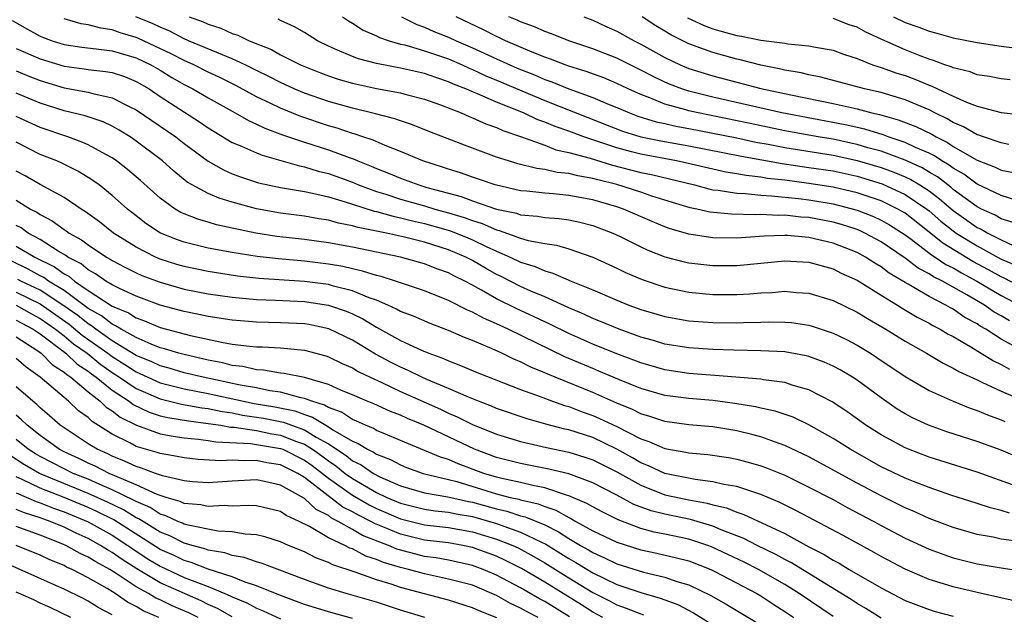
# Model space of a CAD drawing. Units: inches. Extents: x 2499000 to 2502000, y 1482000 to 1485000.
# Drawn here: x 2499593 to 2499675, y 1482895 to 1482945 of the extents above; entities that cross this region are included whole.
import ezdxf

# ---------------------------------------------------------------- set-up
doc = ezdxf.new("R2010")
doc.units = ezdxf.units.IN
doc.header["$MEASUREMENT"] = 0
doc.layers.add('LD24991482_2ft', color=232, linetype='Continuous')

msp = doc.modelspace()

# ---------------------------------------------------------------- linework, layer by layer
at = {"layer": 'LD24991482_2ft'}
for points, elevation in [([(2499592.679, 1482944.679), (2499593.963, 1482943.962), (2499595, 1482943.398), (2499595.279, 1482943.279), (2499596.018, 1482943), (2499597, 1482942.693), (2499598.474, 1482942.474), (2499599.663, 1482942.337), (2499601, 1482942.154), (2499603, 1482941.576), (2499604.23, 1482941), (2499605, 1482940.552), (2499605.959, 1482939.959), (2499607, 1482939.358), (2499607.709, 1482939), (2499609, 1482938.248), (2499611.238, 1482937), (2499612.354, 1482936.354), (2499613, 1482936.071), (2499613.72, 1482935.72), (2499615.186, 1482935.186), (2499617, 1482934.567), (2499619, 1482933.923), (2499620.718, 1482933.282), (2499621.141, 1482933.141), (2499621.438, 1482933), (2499622.557, 1482932.557), (2499623, 1482932.36), (2499623.986, 1482931.986), (2499625, 1482931.559), (2499626.514, 1482931), (2499627.197, 1482930.803), (2499630.044, 1482930.043), (2499631, 1482929.692), (2499633, 1482928.995), (2499634.641, 1482928.641), (2499635, 1482928.514), (2499636.4, 1482928.4), (2499637, 1482928.295), (2499638.211, 1482928.211), (2499639, 1482928.106), (2499639.918, 1482927.918), (2499641, 1482927.639), (2499642.671, 1482927), (2499643.288, 1482926.712), (2499645, 1482925.853), (2499645.58, 1482925.58), (2499647, 1482925.021), (2499648.599, 1482924.599), (2499649, 1482924.515), (2499651, 1482924.293), (2499653, 1482924.29), (2499657, 1482924.679), (2499659, 1482924.568), (2499661, 1482924.011), (2499661.674, 1482923.674), (2499663, 1482923.077), (2499665, 1482921.83), (2499666.366, 1482921), (2499666.749, 1482920.75), (2499667.999, 1482919.999), (2499669, 1482919.494), (2499669.307, 1482919.307), (2499669.931, 1482919), (2499670.596, 1482918.596), (2499671, 1482918.388), (2499672.464, 1482917.536), (2499674.358, 1482916.358), (2499675, 1482916.067), (2499675.678, 1482915.678)], 8198), ([(2499677, 1482917.083), (2499675, 1482918.181), (2499673.717, 1482919), (2499673.258, 1482919.258), (2499673, 1482919.438), (2499671.982, 1482919.982), (2499671, 1482920.653), (2499670.768, 1482920.768), (2499670.385, 1482921), (2499669, 1482921.709), (2499667.265, 1482922.735), (2499667, 1482922.878), (2499665.671, 1482923.671), (2499665, 1482924.183), (2499664.48, 1482924.48), (2499663.692, 1482925), (2499663, 1482925.378), (2499661, 1482926.166), (2499659, 1482926.64), (2499657.203, 1482926.797), (2499657, 1482926.806), (2499655.265, 1482926.735), (2499653, 1482926.572), (2499651, 1482926.604), (2499649, 1482926.898), (2499647.373, 1482927.373), (2499647, 1482927.506), (2499645.948, 1482927.948), (2499643.562, 1482929), (2499643, 1482929.194), (2499641, 1482929.771), (2499639, 1482930.132), (2499637.741, 1482930.259), (2499637, 1482930.307), (2499635.527, 1482930.473), (2499635, 1482930.518), (2499632.866, 1482931), (2499631.485, 1482931.485), (2499631, 1482931.641), (2499630.001, 1482932.001), (2499629, 1482932.306), (2499628.488, 1482932.488), (2499626.863, 1482933), (2499625, 1482933.788), (2499623.723, 1482934.277), (2499622.724, 1482934.724), (2499621.875, 1482935), (2499621.229, 1482935.229), (2499621, 1482935.286), (2499619.721, 1482935.721), (2499619, 1482935.928), (2499616.706, 1482936.706), (2499615, 1482937.394), (2499614.216, 1482937.784), (2499613, 1482938.349), (2499611.291, 1482939.29), (2499609.954, 1482939.954), (2499609, 1482940.389), (2499607.788, 1482941), (2499607, 1482941.349), (2499605.921, 1482941.921), (2499603.189, 1482943.189), (2499603, 1482943.267), (2499601.669, 1482943.668), (2499601, 1482943.907), (2499600.044, 1482944.044), (2499599, 1482944.325), (2499598.42, 1482944.42), (2499597, 1482944.816)], 8196), ([(2499675.687, 1482919.687), (2499675, 1482920.101), (2499674.424, 1482920.424), (2499673.604, 1482921), (2499672.141, 1482921.859), (2499670.102, 1482923), (2499669.359, 1482923.359), (2499669, 1482923.606), (2499668.083, 1482924.083), (2499667, 1482924.92), (2499665, 1482926.276), (2499663.658, 1482927), (2499663.207, 1482927.207), (2499663, 1482927.289), (2499661.704, 1482927.704), (2499661, 1482927.899), (2499659, 1482928.282), (2499658.329, 1482928.329), (2499657, 1482928.486), (2499656.469, 1482928.469), (2499655, 1482928.54), (2499654.514, 1482928.514), (2499652.56, 1482928.56), (2499650.747, 1482928.747), (2499649.658, 1482929), (2499649.106, 1482929.106), (2499647, 1482929.739), (2499645.921, 1482930.079), (2499645, 1482930.397), (2499643, 1482931.04), (2499641.418, 1482931.418), (2499641, 1482931.544), (2499639.748, 1482931.748), (2499639, 1482931.953), (2499638.043, 1482932.042), (2499637, 1482932.287), (2499636.36, 1482932.36), (2499634.762, 1482932.762), (2499633.986, 1482933), (2499633, 1482933.328), (2499630.319, 1482934.319), (2499627.436, 1482935.436), (2499626.011, 1482936.011), (2499625, 1482936.333), (2499624.515, 1482936.516), (2499622.922, 1482936.922), (2499621, 1482937.387), (2499619, 1482937.961), (2499617, 1482938.65), (2499616.154, 1482939), (2499615, 1482939.517), (2499614.027, 1482940.027), (2499613, 1482940.525), (2499612.069, 1482941), (2499611, 1482941.509), (2499610.179, 1482941.821), (2499607.358, 1482943), (2499607, 1482943.158), (2499605.803, 1482943.803), (2499605, 1482944.124), (2499604.408, 1482944.408), (2499602.962, 1482945)], 8194), ([(2499607.397, 1482945), (2499608.578, 1482944.578), (2499609, 1482944.376), (2499610.04, 1482944.04), (2499611, 1482943.61), (2499611.465, 1482943.465), (2499612.409, 1482943), (2499614.267, 1482942.268), (2499615, 1482941.845), (2499616.681, 1482941), (2499618.328, 1482940.329), (2499619, 1482940.078), (2499619.808, 1482939.808), (2499621, 1482939.463), (2499623, 1482939.036), (2499625, 1482938.668), (2499625.464, 1482938.536), (2499627, 1482938.144), (2499628.341, 1482937.659), (2499630.044, 1482937), (2499630.703, 1482936.703), (2499631, 1482936.597), (2499632.097, 1482936.097), (2499633, 1482935.783), (2499633.53, 1482935.53), (2499635, 1482935.022), (2499637, 1482934.302), (2499637.935, 1482933.936), (2499639, 1482933.714), (2499640.772, 1482933.228), (2499642.653, 1482932.653), (2499645, 1482932.051), (2499645.878, 1482931.878), (2499649.458, 1482931), (2499650.671, 1482930.671), (2499651, 1482930.608), (2499651.43, 1482930.57), (2499653, 1482930.311), (2499653.704, 1482930.296), (2499655, 1482930.147), (2499655.89, 1482930.11), (2499658.137, 1482929.863), (2499659, 1482929.752), (2499661, 1482929.421), (2499663, 1482928.914), (2499664.372, 1482928.372), (2499665, 1482928.084), (2499665.695, 1482927.695), (2499667, 1482926.864), (2499667.518, 1482926.482), (2499669.191, 1482925.191), (2499669.506, 1482925), (2499670.39, 1482924.39), (2499671, 1482924.095), (2499671.683, 1482923.683), (2499672.978, 1482923), (2499675, 1482921.794), (2499676.529, 1482921)], 8192), ([(2499677, 1482922.328), (2499675.241, 1482923.241), (2499675, 1482923.344), (2499673.944, 1482923.944), (2499672.636, 1482924.636), (2499670.144, 1482926.144), (2499669, 1482927.077), (2499667, 1482928.648), (2499666.398, 1482929), (2499665, 1482929.669), (2499663, 1482930.351), (2499661, 1482930.825), (2499659, 1482931.134), (2499657, 1482931.39), (2499655.551, 1482931.551), (2499655, 1482931.653), (2499653.784, 1482931.784), (2499653, 1482931.939), (2499652.078, 1482932.079), (2499651, 1482932.307), (2499648.82, 1482932.82), (2499647.961, 1482933), (2499645, 1482933.557), (2499644.228, 1482933.772), (2499643, 1482934.084), (2499640.258, 1482935), (2499639, 1482935.477), (2499637.864, 1482935.864), (2499637, 1482936.24), (2499636.431, 1482936.431), (2499635.225, 1482937), (2499633, 1482937.892), (2499631.4, 1482938.6), (2499631, 1482938.755), (2499630.447, 1482939), (2499629.404, 1482939.404), (2499629, 1482939.593), (2499627.935, 1482939.935), (2499627, 1482940.276), (2499625, 1482940.736), (2499623, 1482941.116), (2499621.492, 1482941.492), (2499621, 1482941.68), (2499619.766, 1482942.234), (2499619, 1482942.543), (2499618.087, 1482943), (2499617, 1482943.689), (2499616.17, 1482944.17), (2499615, 1482944.701), (2499614.805, 1482944.805)], 8190), ([(2499620.167, 1482945), (2499620.659, 1482944.659), (2499621, 1482944.461), (2499621.893, 1482943.893), (2499623, 1482943.414), (2499623.264, 1482943.264), (2499624.056, 1482943), (2499625, 1482942.734), (2499625.346, 1482942.654), (2499627, 1482942.175), (2499629, 1482941.488), (2499630.131, 1482941), (2499630.723, 1482940.723), (2499631, 1482940.616), (2499632.096, 1482940.096), (2499633, 1482939.731), (2499637, 1482938.038), (2499640.605, 1482936.605), (2499643.49, 1482935.49), (2499645.014, 1482935.014), (2499646.681, 1482934.681), (2499649, 1482934.262), (2499653.387, 1482933.387), (2499656.778, 1482932.778), (2499659, 1482932.466), (2499661, 1482932.165), (2499663, 1482931.723), (2499665.082, 1482931.082), (2499667, 1482930.219), (2499668.802, 1482929), (2499669, 1482928.844), (2499669.983, 1482927.983), (2499671, 1482927.172), (2499671.248, 1482927), (2499673, 1482925.924), (2499675, 1482924.835), (2499676.285, 1482924.285)], 8188), ([(2499625.088, 1482945), (2499626.359, 1482944.359), (2499627, 1482944.149), (2499627.785, 1482943.785), (2499629, 1482943.305), (2499629.637, 1482943), (2499631, 1482942.413), (2499633, 1482941.493), (2499634.722, 1482940.722), (2499636.155, 1482940.155), (2499637, 1482939.79), (2499637.593, 1482939.593), (2499639, 1482939.013), (2499641, 1482938.291), (2499642.236, 1482937.764), (2499643, 1482937.461), (2499644.058, 1482937), (2499644.74, 1482936.74), (2499646.269, 1482936.269), (2499647, 1482936.117), (2499647.907, 1482935.907), (2499649, 1482935.714), (2499653, 1482934.916), (2499654.576, 1482934.576), (2499655.606, 1482934.394), (2499657, 1482934.112), (2499661, 1482933.488), (2499661.403, 1482933.403), (2499663, 1482933.048), (2499665, 1482932.443), (2499666.065, 1482932.065), (2499667, 1482931.677), (2499667.465, 1482931.465), (2499668.233, 1482931), (2499669, 1482930.502), (2499669.861, 1482929.861), (2499671, 1482928.865), (2499673, 1482927.475), (2499673.326, 1482927.326), (2499673.888, 1482927), (2499675, 1482926.434), (2499676.054, 1482925.947)], 8186), ([(2499675.918, 1482927.918), (2499675, 1482928.193), (2499674.489, 1482928.489), (2499673.372, 1482929), (2499673, 1482929.189), (2499671, 1482930.633), (2499670.805, 1482930.805), (2499669.684, 1482931.684), (2499669, 1482932.072), (2499668.422, 1482932.422), (2499667, 1482933.072), (2499665, 1482933.801), (2499663.898, 1482934.102), (2499663, 1482934.372), (2499662.486, 1482934.486), (2499661, 1482934.801), (2499659.76, 1482935), (2499657, 1482935.5), (2499654.113, 1482936.113), (2499649.769, 1482937), (2499649, 1482937.179), (2499648.737, 1482937.263), (2499647, 1482937.73), (2499645.75, 1482938.25), (2499645, 1482938.52), (2499643.938, 1482939), (2499643, 1482939.459), (2499641.912, 1482939.912), (2499640.453, 1482940.453), (2499639, 1482940.892), (2499638.693, 1482941), (2499637.483, 1482941.483), (2499637, 1482941.64), (2499635.955, 1482942.045), (2499633.732, 1482943), (2499633.246, 1482943.246), (2499633, 1482943.349), (2499631.917, 1482943.917), (2499629.621, 1482945)], 8184), ([(2499676.289, 1482929.711), (2499675, 1482930.136), (2499673, 1482931.078), (2499671.898, 1482931.898), (2499671, 1482932.396), (2499670.663, 1482932.663), (2499670.071, 1482933), (2499669.436, 1482933.436), (2499669, 1482933.648), (2499667.87, 1482934.13), (2499667, 1482934.549), (2499665.593, 1482935), (2499665.163, 1482935.163), (2499663.641, 1482935.641), (2499662.017, 1482936.017), (2499656.738, 1482937), (2499651, 1482938.315), (2499649, 1482938.811), (2499648.406, 1482939), (2499647.384, 1482939.384), (2499647, 1482939.552), (2499646.019, 1482940.019), (2499645, 1482940.564), (2499643, 1482941.556), (2499641, 1482942.339), (2499639.019, 1482943), (2499637.575, 1482943.575), (2499637, 1482943.774), (2499636.16, 1482944.16), (2499635, 1482944.568), (2499634.713, 1482944.713), (2499634.027, 1482945)], 8182), ([(2499640.245, 1482945), (2499641, 1482944.707), (2499642.163, 1482944.163), (2499643, 1482943.795), (2499644.436, 1482943), (2499645, 1482942.719), (2499647, 1482941.603), (2499648.274, 1482941), (2499649, 1482940.696), (2499651, 1482940.076), (2499653, 1482939.547), (2499655, 1482939.044), (2499657.487, 1482938.513), (2499661, 1482937.793), (2499663, 1482937.325), (2499664.221, 1482937), (2499664.861, 1482936.861), (2499666.434, 1482936.434), (2499667.881, 1482935.881), (2499669.223, 1482935.223), (2499669.583, 1482935), (2499670.535, 1482934.535), (2499671, 1482934.216), (2499673, 1482933.058), (2499674.49, 1482932.49), (2499675, 1482932.234), (2499676.031, 1482932.031)], 8180), ([(2499675.636, 1482934.364), (2499675, 1482934.499), (2499673.517, 1482935), (2499673.142, 1482935.142), (2499673, 1482935.175), (2499671.849, 1482935.849), (2499671, 1482936.198), (2499670.504, 1482936.505), (2499669.468, 1482937), (2499669, 1482937.243), (2499667, 1482938.092), (2499665, 1482938.684), (2499663.633, 1482939), (2499659.978, 1482939.977), (2499659, 1482940.173), (2499658.338, 1482940.338), (2499657, 1482940.565), (2499656.653, 1482940.653), (2499655, 1482940.974), (2499653.389, 1482941.389), (2499653, 1482941.467), (2499651, 1482942.022), (2499649, 1482942.754), (2499647.499, 1482943.498), (2499647, 1482943.811), (2499646.251, 1482944.251), (2499645.112, 1482945)], 8178), ([(2499648.901, 1482944.901), (2499650.261, 1482944.261), (2499651, 1482943.996), (2499651.772, 1482943.772), (2499653, 1482943.447), (2499653.392, 1482943.392), (2499655, 1482943.065), (2499657, 1482942.799), (2499657.249, 1482942.751), (2499659, 1482942.589), (2499659.54, 1482942.46), (2499661, 1482942.208), (2499661.881, 1482941.881), (2499663, 1482941.518), (2499664.298, 1482941), (2499665, 1482940.779), (2499666.309, 1482940.309), (2499667, 1482940.101), (2499667.808, 1482939.808), (2499669, 1482939.311), (2499669.234, 1482939.234), (2499671, 1482938.39), (2499672.107, 1482937.893), (2499673, 1482937.559), (2499675, 1482937.043), (2499677, 1482936.812)], 8176), ([(2499675.75, 1482939.75), (2499675, 1482939.842), (2499674.029, 1482940.029), (2499673, 1482940.18), (2499672.41, 1482940.41), (2499671, 1482940.747), (2499670.831, 1482940.831), (2499670.316, 1482941), (2499669.369, 1482941.369), (2499669, 1482941.467), (2499668.254, 1482941.746), (2499667, 1482942.24), (2499665.302, 1482943), (2499663.728, 1482943.728), (2499663, 1482944.124), (2499662.341, 1482944.341), (2499661, 1482944.843)], 8174), ([(2499666.021, 1482945), (2499667, 1482944.528), (2499668.136, 1482944.136), (2499669, 1482943.796), (2499669.641, 1482943.641), (2499671, 1482943.243), (2499673, 1482942.848), (2499675, 1482942.558), (2499677, 1482942.3)], 8172), ([(2499593, 1482942.357), (2499595, 1482941.489), (2499597, 1482940.884), (2499598.674, 1482940.674), (2499599, 1482940.619), (2499600.454, 1482940.454), (2499601, 1482940.352), (2499602.017, 1482940.017), (2499603, 1482939.621), (2499604.07, 1482939), (2499605, 1482938.373), (2499608.265, 1482936.265), (2499609, 1482935.76), (2499611, 1482934.545), (2499611.768, 1482934.232), (2499613, 1482933.671), (2499613.476, 1482933.476), (2499616.585, 1482932.585), (2499617, 1482932.514), (2499618.157, 1482932.157), (2499619, 1482931.958), (2499621, 1482931.222), (2499621.516, 1482931), (2499623, 1482930.453), (2499623.775, 1482930.225), (2499625, 1482929.827), (2499627, 1482929.26), (2499627.862, 1482929), (2499629, 1482928.687), (2499630.302, 1482928.302), (2499631, 1482928.032), (2499631.794, 1482927.794), (2499633, 1482927.257), (2499633.211, 1482927.211), (2499635, 1482926.567), (2499635.613, 1482926.387), (2499637, 1482926.123), (2499637.988, 1482925.988), (2499639, 1482925.694), (2499640.995, 1482924.995), (2499643, 1482924.076), (2499643.721, 1482923.721), (2499645.12, 1482923.12), (2499647, 1482922.489), (2499649, 1482922.085), (2499651, 1482921.897), (2499653, 1482921.875), (2499654.066, 1482921.934), (2499655, 1482922.013), (2499655.944, 1482922.056), (2499657, 1482922.155), (2499657.94, 1482922.06), (2499659, 1482921.996), (2499661, 1482921.385), (2499663, 1482920.419), (2499663.88, 1482919.879), (2499665.402, 1482919), (2499667, 1482918.002), (2499668.774, 1482917), (2499670.165, 1482916.166), (2499671, 1482915.763), (2499671.469, 1482915.469), (2499673, 1482914.769), (2499673.4, 1482914.6), (2499675, 1482913.839), (2499677, 1482912.975)], 8200), ([(2499593, 1482940.497), (2499594.055, 1482940.055), (2499595, 1482939.683), (2499597, 1482939.09), (2499599, 1482938.733), (2499599.382, 1482938.618), (2499601, 1482938.267), (2499602.513, 1482937.487), (2499603, 1482937.255), (2499606.291, 1482935), (2499607, 1482934.446), (2499608.982, 1482932.982), (2499610.259, 1482932.259), (2499611, 1482931.941), (2499611.679, 1482931.679), (2499613.188, 1482931.188), (2499615, 1482930.785), (2499617, 1482930.451), (2499617.677, 1482930.323), (2499619, 1482930.011), (2499620.397, 1482929.603), (2499621, 1482929.396), (2499622.82, 1482928.82), (2499623, 1482928.785), (2499624.391, 1482928.391), (2499625, 1482928.273), (2499626.007, 1482928.007), (2499627, 1482927.787), (2499629.173, 1482927.173), (2499630.603, 1482926.603), (2499631, 1482926.432), (2499632.12, 1482925.88), (2499633, 1482925.478), (2499634.115, 1482925), (2499635, 1482924.567), (2499636.204, 1482924.204), (2499637, 1482923.846), (2499637.674, 1482923.674), (2499639.208, 1482923), (2499641, 1482922.262), (2499643, 1482921.405), (2499644.004, 1482921), (2499645, 1482920.637), (2499647, 1482920.046), (2499649, 1482919.704), (2499651, 1482919.556), (2499653, 1482919.521), (2499653.549, 1482919.549), (2499655, 1482919.578), (2499655.604, 1482919.604), (2499657, 1482919.596), (2499657.543, 1482919.543), (2499659, 1482919.328), (2499659.252, 1482919.252), (2499661, 1482918.671), (2499662.13, 1482918.13), (2499663, 1482917.68), (2499664.119, 1482917), (2499664.653, 1482916.653), (2499667, 1482915.062), (2499669, 1482913.89), (2499670.997, 1482912.997), (2499672.423, 1482912.423), (2499673, 1482912.235), (2499673.862, 1482911.862), (2499675, 1482911.454), (2499675.31, 1482911.31)], 8202), ([(2499677, 1482908.074), (2499675, 1482908.922), (2499673, 1482909.657), (2499670.468, 1482910.468), (2499668.94, 1482911), (2499667.614, 1482911.614), (2499667, 1482911.946), (2499666.346, 1482912.346), (2499665, 1482913.278), (2499663, 1482914.763), (2499662.632, 1482915), (2499661.602, 1482915.602), (2499661, 1482915.924), (2499660.252, 1482916.252), (2499659, 1482916.712), (2499658.772, 1482916.772), (2499657, 1482917.104), (2499655, 1482917.208), (2499652.756, 1482917.244), (2499651, 1482917.306), (2499649, 1482917.438), (2499647, 1482917.76), (2499646.051, 1482918.051), (2499645, 1482918.346), (2499643.204, 1482919), (2499641.646, 1482919.646), (2499641, 1482919.893), (2499640.246, 1482920.246), (2499639, 1482920.764), (2499637, 1482921.677), (2499635.839, 1482922.161), (2499635, 1482922.539), (2499633.373, 1482923.373), (2499633, 1482923.55), (2499632.072, 1482924.072), (2499631, 1482924.71), (2499630.446, 1482925), (2499629, 1482925.613), (2499627, 1482926.237), (2499625.338, 1482926.662), (2499623.828, 1482927), (2499621.466, 1482927.466), (2499621, 1482927.611), (2499619.831, 1482927.831), (2499619, 1482928.071), (2499618.189, 1482928.189), (2499617, 1482928.404), (2499615, 1482928.646), (2499613, 1482929.013), (2499611, 1482929.581), (2499609.907, 1482929.908), (2499609, 1482930.29), (2499607.666, 1482931), (2499607.248, 1482931.248), (2499606.137, 1482932.137), (2499605.181, 1482933), (2499603, 1482934.658), (2499602.493, 1482935), (2499601.572, 1482935.572), (2499601, 1482935.891), (2499600.246, 1482936.246), (2499598.746, 1482936.746), (2499597, 1482937.177), (2499595, 1482937.813), (2499593, 1482938.649)], 8204), ([(2499675.944, 1482906.056), (2499673, 1482907.102), (2499669, 1482908.341), (2499667.269, 1482909), (2499667, 1482909.111), (2499665, 1482910.197), (2499663.729, 1482911), (2499662.145, 1482912.145), (2499660.939, 1482912.939), (2499659, 1482913.94), (2499657.685, 1482914.315), (2499657, 1482914.55), (2499655.214, 1482914.786), (2499655, 1482914.831), (2499651.152, 1482915.152), (2499649, 1482915.307), (2499647, 1482915.603), (2499645, 1482916.185), (2499644.42, 1482916.42), (2499643, 1482916.951), (2499641, 1482917.757), (2499639, 1482918.634), (2499637.422, 1482919.422), (2499637, 1482919.608), (2499636.063, 1482920.063), (2499634.686, 1482920.686), (2499633, 1482921.524), (2499631.751, 1482922.25), (2499631, 1482922.657), (2499630.363, 1482923), (2499629.447, 1482923.447), (2499629, 1482923.69), (2499628.032, 1482924.032), (2499627, 1482924.438), (2499624.986, 1482925), (2499621, 1482925.811), (2499619, 1482926.19), (2499617, 1482926.464), (2499614.713, 1482926.713), (2499612.951, 1482927), (2499609.697, 1482927.697), (2499609, 1482927.908), (2499608.142, 1482928.142), (2499607, 1482928.594), (2499606.721, 1482928.721), (2499606.251, 1482929), (2499605, 1482929.889), (2499603.362, 1482931.362), (2499602.287, 1482932.287), (2499601.371, 1482933), (2499601, 1482933.253), (2499600.474, 1482933.526), (2499599, 1482934.342), (2499598.549, 1482934.549), (2499597.311, 1482935), (2499595, 1482935.794), (2499593, 1482936.695)], 8206), ([(2499675.681, 1482903.681), (2499675, 1482903.915), (2499674.121, 1482904.121), (2499673, 1482904.496), (2499670.803, 1482905.197), (2499669, 1482905.808), (2499667.689, 1482906.311), (2499667, 1482906.589), (2499665, 1482907.547), (2499662.415, 1482909), (2499661, 1482909.906), (2499659, 1482911.039), (2499657.669, 1482911.669), (2499656.176, 1482912.176), (2499655, 1482912.425), (2499654.54, 1482912.54), (2499652.824, 1482912.824), (2499651, 1482913.068), (2499649, 1482913.233), (2499647, 1482913.49), (2499645, 1482914.061), (2499643.22, 1482914.78), (2499641.513, 1482915.513), (2499641, 1482915.714), (2499638.691, 1482916.691), (2499633.966, 1482919), (2499633.297, 1482919.297), (2499633, 1482919.447), (2499631.906, 1482919.907), (2499631, 1482920.415), (2499630.581, 1482920.581), (2499629, 1482921.386), (2499627, 1482922.177), (2499624.588, 1482923), (2499623.383, 1482923.383), (2499623, 1482923.468), (2499621.84, 1482923.84), (2499621, 1482924.009), (2499620.202, 1482924.202), (2499619, 1482924.411), (2499617, 1482924.666), (2499614.85, 1482924.85), (2499613.056, 1482925.056), (2499611, 1482925.38), (2499609, 1482925.744), (2499607, 1482926.232), (2499606.433, 1482926.433), (2499605.013, 1482927), (2499603.804, 1482927.804), (2499603, 1482928.419), (2499602.265, 1482929), (2499601, 1482930.134), (2499599.903, 1482931), (2499599.386, 1482931.386), (2499599, 1482931.632), (2499598.149, 1482932.149), (2499596.813, 1482932.813), (2499596.386, 1482933), (2499595, 1482933.551), (2499593, 1482934.551)], 8208), ([(2499676.697, 1482901.303), (2499675, 1482901.526), (2499674.319, 1482901.681), (2499673, 1482901.913), (2499671, 1482902.499), (2499669, 1482903.254), (2499667.804, 1482903.804), (2499667, 1482904.131), (2499665, 1482905.119), (2499663, 1482906.178), (2499659, 1482908.376), (2499657, 1482909.319), (2499656.529, 1482909.471), (2499655, 1482910.025), (2499654.233, 1482910.233), (2499653, 1482910.533), (2499651, 1482910.867), (2499649, 1482911.04), (2499647, 1482911.305), (2499645.741, 1482911.741), (2499645, 1482911.951), (2499644.311, 1482912.311), (2499643, 1482912.842), (2499641, 1482913.733), (2499637.862, 1482915), (2499637.252, 1482915.252), (2499637, 1482915.376), (2499635.845, 1482915.845), (2499635, 1482916.284), (2499634.487, 1482916.487), (2499633.43, 1482917), (2499632.639, 1482917.361), (2499631, 1482918.051), (2499630.316, 1482918.316), (2499629, 1482918.902), (2499627.476, 1482919.476), (2499626.07, 1482920.07), (2499625, 1482920.473), (2499624.665, 1482920.665), (2499623.94, 1482921), (2499623, 1482921.401), (2499622.391, 1482921.609), (2499621, 1482922.195), (2499619.411, 1482922.589), (2499619, 1482922.713), (2499617, 1482922.974), (2499613.216, 1482923.216), (2499611.42, 1482923.419), (2499609, 1482923.787), (2499607, 1482924.208), (2499606.388, 1482924.388), (2499605, 1482924.837), (2499604.617, 1482925), (2499603, 1482925.821), (2499601.123, 1482927), (2499599.935, 1482927.935), (2499598.778, 1482928.778), (2499598.407, 1482929), (2499597, 1482929.945), (2499595, 1482931.031), (2499593.749, 1482931.749), (2499593, 1482932.149)], 8210), ([(2499593, 1482929.731), (2499594.196, 1482929), (2499594.726, 1482928.726), (2499595, 1482928.532), (2499596.013, 1482928.013), (2499597, 1482927.285), (2499597.178, 1482927.178), (2499597.415, 1482927), (2499598.444, 1482926.444), (2499599, 1482926.018), (2499600.527, 1482925), (2499600.832, 1482924.833), (2499601, 1482924.715), (2499602.122, 1482924.122), (2499603, 1482923.693), (2499603.48, 1482923.479), (2499605, 1482922.905), (2499607, 1482922.326), (2499609, 1482921.928), (2499611, 1482921.65), (2499613, 1482921.468), (2499614.59, 1482921.41), (2499617, 1482921.292), (2499619, 1482921.005), (2499620.49, 1482920.49), (2499621, 1482920.27), (2499621.859, 1482919.859), (2499623, 1482919.168), (2499625, 1482918.065), (2499626.741, 1482917.259), (2499627.367, 1482917), (2499628.566, 1482916.566), (2499629, 1482916.364), (2499629.989, 1482915.989), (2499631.389, 1482915.389), (2499635, 1482913.965), (2499636.612, 1482913.388), (2499637.638, 1482913), (2499638.645, 1482912.645), (2499639, 1482912.55), (2499640.116, 1482912.116), (2499641, 1482911.82), (2499641.574, 1482911.574), (2499643, 1482910.901), (2499645, 1482909.877), (2499645.664, 1482909.664), (2499647, 1482909.054), (2499648.756, 1482908.756), (2499649, 1482908.696), (2499650.568, 1482908.568), (2499652.312, 1482908.312), (2499653, 1482908.192), (2499653.941, 1482907.941), (2499655, 1482907.636), (2499655.467, 1482907.467), (2499657, 1482906.842), (2499659, 1482905.863), (2499661, 1482904.814), (2499662.169, 1482904.169), (2499664.392, 1482903), (2499665, 1482902.664), (2499667, 1482901.617), (2499669, 1482900.702), (2499670.234, 1482900.234), (2499671, 1482899.981), (2499671.771, 1482899.772), (2499673, 1482899.466), (2499675, 1482899.132), (2499677, 1482898.818)], 8212), ([(2499676.325, 1482896.325), (2499674.706, 1482896.706), (2499673, 1482897.073), (2499671, 1482897.548), (2499670.186, 1482897.815), (2499669, 1482898.168), (2499667, 1482899.016), (2499665, 1482900.069), (2499664.413, 1482900.413), (2499661.836, 1482901.836), (2499657.917, 1482903.917), (2499656.581, 1482904.581), (2499655, 1482905.245), (2499654.655, 1482905.345), (2499653, 1482905.901), (2499651.921, 1482906.079), (2499651, 1482906.307), (2499649.524, 1482906.476), (2499647, 1482906.986), (2499645.634, 1482907.634), (2499645, 1482907.884), (2499644.303, 1482908.303), (2499643, 1482909.024), (2499641, 1482909.971), (2499639, 1482910.61), (2499638.68, 1482910.68), (2499637.096, 1482911.096), (2499635.537, 1482911.537), (2499633, 1482912.4), (2499632.582, 1482912.582), (2499631.482, 1482913), (2499630.671, 1482913.329), (2499629, 1482914.071), (2499627.186, 1482914.814), (2499626.77, 1482915), (2499625.593, 1482915.593), (2499625, 1482915.84), (2499624.233, 1482916.233), (2499622.925, 1482916.926), (2499621, 1482918.091), (2499619.033, 1482919.033), (2499617.375, 1482919.375), (2499617, 1482919.436), (2499615, 1482919.539), (2499613, 1482919.588), (2499611.683, 1482919.683), (2499611, 1482919.746), (2499609, 1482920.048), (2499608.222, 1482920.222), (2499607, 1482920.459), (2499605, 1482921.007), (2499603, 1482921.745), (2499601.623, 1482922.377), (2499601, 1482922.683), (2499600.473, 1482923), (2499599.606, 1482923.605), (2499599, 1482923.937), (2499598.425, 1482924.425), (2499597.315, 1482925), (2499597.136, 1482925.137), (2499596.498, 1482925.502), (2499595, 1482926.456), (2499594.019, 1482927), (2499593.422, 1482927.422), (2499593, 1482927.64)], 8214), ([(2499593, 1482925.919), (2499594.553, 1482925), (2499596.196, 1482924.196), (2499597, 1482923.604), (2499597.398, 1482923.398), (2499597.867, 1482923), (2499599, 1482922.217), (2499601, 1482920.905), (2499602.352, 1482920.352), (2499603, 1482919.938), (2499603.701, 1482919.701), (2499605, 1482919.149), (2499607.523, 1482918.477), (2499610.086, 1482917.914), (2499611, 1482917.764), (2499612.426, 1482917.574), (2499613, 1482917.528), (2499613.517, 1482917.517), (2499615, 1482917.434), (2499617, 1482917.243), (2499618.778, 1482916.778), (2499619, 1482916.703), (2499620.139, 1482916.14), (2499621, 1482915.772), (2499621.482, 1482915.481), (2499622.48, 1482915), (2499623.435, 1482914.565), (2499625, 1482913.823), (2499628.331, 1482912.331), (2499629, 1482912.004), (2499629.708, 1482911.708), (2499631, 1482911.054), (2499633, 1482910.253), (2499635, 1482909.65), (2499637.147, 1482909.147), (2499639, 1482908.752), (2499640.351, 1482908.351), (2499641, 1482908.128), (2499643, 1482907.133), (2499645, 1482906.002), (2499647, 1482905.224), (2499649, 1482904.782), (2499650.521, 1482904.521), (2499651, 1482904.377), (2499652.129, 1482904.129), (2499653, 1482903.77), (2499653.588, 1482903.587), (2499657, 1482901.983), (2499659, 1482900.89), (2499660.256, 1482900.256), (2499661, 1482899.787), (2499661.518, 1482899.518), (2499662.357, 1482899), (2499665, 1482897.457), (2499667, 1482896.427), (2499669, 1482895.663), (2499669.512, 1482895.512), (2499671, 1482895.114)], 8216), ([(2499665, 1482894.943), (2499663.739, 1482895.739), (2499663, 1482896.164), (2499662.5, 1482896.5), (2499659.932, 1482898.068), (2499657.548, 1482899.548), (2499657, 1482899.82), (2499656.249, 1482900.249), (2499654.689, 1482901), (2499653.58, 1482901.58), (2499651.7, 1482902.3), (2499651, 1482902.603), (2499649.149, 1482903.149), (2499647, 1482903.594), (2499645.874, 1482903.874), (2499644.417, 1482904.417), (2499643, 1482905.179), (2499641, 1482906.212), (2499639, 1482906.953), (2499637.357, 1482907.357), (2499635, 1482907.822), (2499633, 1482908.331), (2499631.171, 1482909), (2499626.939, 1482911), (2499625.573, 1482911.573), (2499625, 1482911.838), (2499624.157, 1482912.157), (2499622.78, 1482912.78), (2499622.226, 1482913), (2499621, 1482913.535), (2499620.101, 1482913.899), (2499619, 1482914.391), (2499617, 1482914.965), (2499615.318, 1482915.318), (2499615, 1482915.348), (2499613.594, 1482915.594), (2499613, 1482915.623), (2499611.888, 1482915.888), (2499611, 1482915.985), (2499610.203, 1482916.203), (2499609, 1482916.429), (2499607, 1482916.878), (2499606.541, 1482917), (2499605.364, 1482917.365), (2499605, 1482917.457), (2499604.258, 1482917.742), (2499603, 1482918.3), (2499601.742, 1482919), (2499601.29, 1482919.29), (2499601, 1482919.408), (2499600.112, 1482920.112), (2499599, 1482920.725), (2499597, 1482922.209), (2499595.703, 1482923), (2499595.298, 1482923.298), (2499595, 1482923.443), (2499594.002, 1482924.002), (2499592.646, 1482924.646)], 8218), ([(2499661, 1482895.092), (2499658.196, 1482897), (2499657, 1482897.743), (2499654.795, 1482899), (2499653.607, 1482899.607), (2499650.885, 1482900.885), (2499650.576, 1482901), (2499649, 1482901.519), (2499647, 1482901.94), (2499646.111, 1482902.111), (2499645, 1482902.42), (2499643.123, 1482903.123), (2499641.785, 1482903.785), (2499641, 1482904.199), (2499640.499, 1482904.499), (2499639, 1482905.136), (2499638.819, 1482905.181), (2499637, 1482905.8), (2499636.025, 1482905.975), (2499635, 1482906.231), (2499633.44, 1482906.56), (2499633, 1482906.669), (2499631.925, 1482907), (2499629.805, 1482907.805), (2499629, 1482908.147), (2499628.339, 1482908.339), (2499625, 1482909.747), (2499623.746, 1482910.253), (2499623, 1482910.575), (2499622.74, 1482910.74), (2499622.082, 1482911), (2499621.349, 1482911.349), (2499621, 1482911.487), (2499620.094, 1482912.094), (2499619, 1482912.482), (2499618.681, 1482912.681), (2499617.608, 1482913), (2499617, 1482913.241), (2499616.713, 1482913.287), (2499615, 1482913.763), (2499614.126, 1482913.874), (2499613, 1482914.105), (2499611.659, 1482914.341), (2499608.578, 1482915), (2499607, 1482915.379), (2499605.751, 1482915.751), (2499605, 1482915.943), (2499604.291, 1482916.291), (2499603, 1482916.806), (2499601, 1482918.042), (2499599.627, 1482919), (2499599.278, 1482919.277), (2499599, 1482919.43), (2499598.132, 1482920.132), (2499596.889, 1482921), (2499595, 1482922.237), (2499593.404, 1482923), (2499593.145, 1482923.145)], 8220), ([(2499593, 1482922.087), (2499595, 1482921.095), (2499597.416, 1482919.416), (2499598.513, 1482918.513), (2499600.638, 1482917), (2499601, 1482916.723), (2499602.064, 1482916.064), (2499603, 1482915.441), (2499603.315, 1482915.315), (2499603.96, 1482915), (2499605, 1482914.53), (2499607, 1482914.028), (2499609, 1482913.645), (2499611.924, 1482913), (2499612.821, 1482912.821), (2499614.536, 1482912.536), (2499616.192, 1482912.192), (2499617, 1482911.886), (2499617.683, 1482911.683), (2499618.777, 1482911), (2499619, 1482910.877), (2499619.368, 1482910.632), (2499621, 1482909.67), (2499621.481, 1482909.481), (2499622.239, 1482909), (2499622.756, 1482908.756), (2499623, 1482908.587), (2499624.159, 1482908.159), (2499625, 1482907.695), (2499625.5, 1482907.5), (2499626.888, 1482907), (2499629, 1482906.492), (2499629.689, 1482906.311), (2499633, 1482905.283), (2499634.139, 1482905), (2499634.847, 1482904.847), (2499635, 1482904.796), (2499636.464, 1482904.464), (2499637, 1482904.237), (2499637.932, 1482903.932), (2499639, 1482903.317), (2499639.223, 1482903.223), (2499639.594, 1482903), (2499641, 1482902.224), (2499643, 1482901.266), (2499645, 1482900.621), (2499646.345, 1482900.345), (2499647.977, 1482899.977), (2499649, 1482899.706), (2499650.832, 1482899), (2499651.156, 1482898.844), (2499654.656, 1482897), (2499655, 1482896.795), (2499656.075, 1482896.075), (2499657, 1482895.498), (2499657.727, 1482895)], 8222), ([(2499593, 1482920.988), (2499594.277, 1482920.277), (2499595, 1482919.894), (2499596.278, 1482919), (2499597, 1482918.439), (2499597.784, 1482917.784), (2499598.905, 1482917), (2499600.054, 1482916.055), (2499601, 1482915.396), (2499601.612, 1482915), (2499603, 1482914.057), (2499605, 1482913.191), (2499606.764, 1482912.764), (2499608.459, 1482912.459), (2499609, 1482912.393), (2499610.146, 1482912.146), (2499611, 1482912.023), (2499611.853, 1482911.853), (2499613.585, 1482911.584), (2499615.253, 1482911.253), (2499615.922, 1482911), (2499617, 1482910.623), (2499617.992, 1482910.008), (2499619, 1482909.455), (2499620.475, 1482908.475), (2499621, 1482908.052), (2499621.715, 1482907.715), (2499622.744, 1482907), (2499623.28, 1482906.72), (2499625, 1482905.974), (2499627, 1482905.388), (2499628.944, 1482905.056), (2499630.656, 1482904.656), (2499631, 1482904.599), (2499633, 1482904.041), (2499633.856, 1482903.856), (2499635, 1482903.476), (2499635.388, 1482903.388), (2499637, 1482902.702), (2499638.143, 1482902.143), (2499639, 1482901.58), (2499639.982, 1482901), (2499640.635, 1482900.635), (2499641, 1482900.405), (2499641.979, 1482899.979), (2499643, 1482899.471), (2499645.235, 1482898.764), (2499647, 1482898.357), (2499648.001, 1482897.998), (2499649, 1482897.708), (2499650.836, 1482896.836), (2499652.112, 1482896.112), (2499654.606, 1482894.607)], 8224), ([(2499593, 1482919.761), (2499594.412, 1482919), (2499595, 1482918.602), (2499597.133, 1482917), (2499598.087, 1482916.087), (2499599, 1482915.497), (2499599.273, 1482915.272), (2499599.664, 1482915), (2499601, 1482913.913), (2499602.42, 1482913), (2499602.742, 1482912.742), (2499604.083, 1482912.083), (2499605, 1482911.796), (2499605.638, 1482911.638), (2499607.357, 1482911.357), (2499609, 1482911.158), (2499610.036, 1482911), (2499610.854, 1482910.854), (2499611.161, 1482910.839), (2499613, 1482910.559), (2499614.302, 1482910.302), (2499615, 1482910.189), (2499616.346, 1482909.654), (2499617, 1482909.425), (2499617.686, 1482909), (2499618.453, 1482908.453), (2499619, 1482908.04), (2499619.626, 1482907.626), (2499620.403, 1482907), (2499621, 1482906.567), (2499623, 1482905.415), (2499623.861, 1482905), (2499625, 1482904.504), (2499627, 1482904.013), (2499627.888, 1482903.888), (2499629, 1482903.771), (2499629.627, 1482903.627), (2499631, 1482903.397), (2499633, 1482902.824), (2499633.291, 1482902.709), (2499635, 1482902.111), (2499636.727, 1482901.273), (2499637.105, 1482901.105), (2499639, 1482899.919), (2499639.589, 1482899.589), (2499641, 1482898.713), (2499643, 1482897.753), (2499645, 1482897.081), (2499646.618, 1482896.618), (2499648.073, 1482896.073), (2499649.396, 1482895.396), (2499651, 1482894.388)], 8226), ([(2499593, 1482918.357), (2499594.812, 1482917.188), (2499595.082, 1482917), (2499596.041, 1482916.041), (2499597, 1482915.431), (2499597.22, 1482915.22), (2499597.561, 1482915), (2499599, 1482913.78), (2499600.008, 1482913), (2499600.512, 1482912.512), (2499601, 1482912.211), (2499601.674, 1482911.673), (2499603.013, 1482911.013), (2499605, 1482910.298), (2499606.085, 1482910.085), (2499607, 1482909.955), (2499608.144, 1482909.856), (2499609, 1482909.734), (2499609.623, 1482909.623), (2499612.509, 1482909.491), (2499615, 1482909.079), (2499615.199, 1482909), (2499617, 1482908.11), (2499617.648, 1482907.648), (2499618.507, 1482907), (2499619, 1482906.607), (2499621, 1482905.188), (2499622.379, 1482904.378), (2499623, 1482904.075), (2499625, 1482903.203), (2499627, 1482902.714), (2499629, 1482902.495), (2499631, 1482902.142), (2499633, 1482901.53), (2499634.342, 1482901), (2499634.791, 1482900.791), (2499636.088, 1482900.088), (2499637, 1482899.56), (2499639, 1482898.302), (2499641, 1482897.073), (2499642.391, 1482896.391), (2499643, 1482896.058), (2499643.792, 1482895.792), (2499645, 1482895.304), (2499645.236, 1482895.236)], 8228), ([(2499641.84, 1482895), (2499641, 1482895.443), (2499640.057, 1482896.057), (2499637, 1482897.949), (2499635.074, 1482899.074), (2499633.75, 1482899.75), (2499633, 1482900.1), (2499631, 1482900.836), (2499630.185, 1482901), (2499629, 1482901.205), (2499627, 1482901.448), (2499625, 1482901.924), (2499623.386, 1482902.614), (2499622.828, 1482902.828), (2499622.538, 1482903), (2499621.505, 1482903.505), (2499621, 1482903.802), (2499620.198, 1482904.198), (2499617, 1482906.662), (2499616.443, 1482907), (2499615, 1482907.704), (2499613.879, 1482907.879), (2499613, 1482908.067), (2499612.03, 1482908.03), (2499611, 1482908.096), (2499610.043, 1482908.043), (2499608.158, 1482908.158), (2499607, 1482908.28), (2499606.413, 1482908.413), (2499605, 1482908.644), (2499604.74, 1482908.74), (2499603, 1482909.24), (2499602.467, 1482909.533), (2499601, 1482910.264), (2499599.322, 1482911.322), (2499599, 1482911.634), (2499598.21, 1482912.21), (2499597.364, 1482913), (2499595.01, 1482915), (2499593.827, 1482915.827), (2499593, 1482916.547)], 8230), ([(2499639.069, 1482895.069), (2499637, 1482896.334), (2499636.558, 1482896.558), (2499635, 1482897.466), (2499633, 1482898.529), (2499631.888, 1482899), (2499631, 1482899.336), (2499629.645, 1482899.645), (2499629, 1482899.771), (2499627.958, 1482899.958), (2499627, 1482900.09), (2499626.266, 1482900.266), (2499624.694, 1482900.694), (2499624.004, 1482901), (2499621.836, 1482901.836), (2499621, 1482902.333), (2499619.815, 1482903), (2499619.269, 1482903.269), (2499619, 1482903.478), (2499617.992, 1482903.992), (2499617, 1482904.906), (2499615, 1482906.025), (2499613.686, 1482906.314), (2499613, 1482906.446), (2499611, 1482906.345), (2499609, 1482906.212), (2499607.693, 1482906.307), (2499607, 1482906.38), (2499605.202, 1482906.798), (2499604.614, 1482907), (2499603.436, 1482907.436), (2499603, 1482907.557), (2499602.027, 1482908.026), (2499601, 1482908.43), (2499600.625, 1482908.625), (2499599.761, 1482909), (2499599, 1482909.469), (2499597, 1482910.777), (2499596.681, 1482911), (2499595.789, 1482911.789), (2499595, 1482912.456), (2499594.732, 1482912.731), (2499594.393, 1482913), (2499593, 1482914.202)], 8232), ([(2499636.453, 1482895), (2499635.49, 1482895.49), (2499635, 1482895.779), (2499634.16, 1482896.16), (2499633, 1482896.832), (2499631, 1482897.68), (2499629, 1482898.205), (2499627, 1482898.625), (2499625.674, 1482899), (2499625, 1482899.165), (2499623.584, 1482899.584), (2499623, 1482899.842), (2499622.118, 1482900.118), (2499621, 1482900.707), (2499620.779, 1482900.779), (2499620.361, 1482901), (2499619, 1482901.642), (2499617.427, 1482902.573), (2499616.571, 1482903), (2499615.484, 1482903.484), (2499615, 1482903.821), (2499613, 1482904.292), (2499612.336, 1482904.336), (2499611, 1482904.272), (2499610.312, 1482904.312), (2499609, 1482904.233), (2499608.366, 1482904.366), (2499607, 1482904.497), (2499606.657, 1482904.657), (2499605.495, 1482905), (2499605, 1482905.161), (2499604.752, 1482905.249), (2499603, 1482906.049), (2499601.213, 1482906.787), (2499600.736, 1482907), (2499599.593, 1482907.593), (2499599, 1482907.851), (2499598.238, 1482908.238), (2499597, 1482908.794), (2499596.599, 1482909), (2499595, 1482910.141), (2499593.913, 1482911), (2499593.462, 1482911.462), (2499593, 1482911.829)], 8234), ([(2499633.03, 1482894.97), (2499631.552, 1482895.552), (2499631, 1482895.819), (2499629, 1482896.435), (2499625, 1482897.499), (2499624.234, 1482897.765), (2499623, 1482898.136), (2499621.237, 1482898.763), (2499619.375, 1482899.375), (2499619, 1482899.574), (2499617.964, 1482899.964), (2499617, 1482900.455), (2499615.677, 1482901), (2499615, 1482901.302), (2499613.703, 1482901.703), (2499613, 1482901.869), (2499612.071, 1482901.929), (2499611, 1482902.133), (2499609.801, 1482902.199), (2499607.324, 1482902.676), (2499607, 1482902.768), (2499606.847, 1482902.847), (2499606.453, 1482903), (2499605.464, 1482903.464), (2499605, 1482903.601), (2499604.152, 1482904.151), (2499603, 1482904.645), (2499602.78, 1482904.78), (2499601, 1482905.638), (2499599.909, 1482906.091), (2499599, 1482906.502), (2499597.761, 1482907), (2499597, 1482907.371), (2499595, 1482908.397), (2499594.614, 1482908.614), (2499594.015, 1482909), (2499593, 1482909.815)], 8236), ([(2499627.028, 1482895), (2499625, 1482895.621), (2499623, 1482896.267), (2499620.472, 1482897), (2499619, 1482897.449), (2499617, 1482898.17), (2499613.494, 1482899.494), (2499613, 1482899.623), (2499611.99, 1482899.99), (2499611, 1482900.157), (2499610.382, 1482900.382), (2499609, 1482900.616), (2499608.724, 1482900.724), (2499607.656, 1482901), (2499607, 1482901.187), (2499605.801, 1482901.801), (2499605, 1482902.112), (2499603.215, 1482903.214), (2499603, 1482903.306), (2499601.953, 1482903.953), (2499600.602, 1482904.602), (2499599, 1482905.331), (2499594.953, 1482907), (2499593.705, 1482907.705), (2499592.496, 1482908.496)], 8238), ([(2499621, 1482894.92), (2499619, 1482895.467), (2499617, 1482896.091), (2499615, 1482896.825), (2499613, 1482897.628), (2499612.07, 1482897.93), (2499611, 1482898.375), (2499609, 1482899.031), (2499607.584, 1482899.585), (2499607, 1482899.736), (2499606.151, 1482900.151), (2499605, 1482900.673), (2499601.125, 1482903.125), (2499599.791, 1482903.791), (2499599, 1482904.151), (2499597, 1482904.992), (2499595, 1482905.776), (2499593.517, 1482906.483), (2499593, 1482906.7)], 8240), ([(2499593, 1482905.365), (2499594.66, 1482904.66), (2499595, 1482904.555), (2499596.103, 1482904.103), (2499597, 1482903.796), (2499599, 1482902.964), (2499601, 1482901.843), (2499602.316, 1482901), (2499602.714, 1482900.714), (2499603.925, 1482899.925), (2499605, 1482899.274), (2499607, 1482898.344), (2499608.098, 1482897.902), (2499609, 1482897.579), (2499610.389, 1482897), (2499610.815, 1482896.815), (2499611, 1482896.709), (2499612.21, 1482896.21), (2499613, 1482895.774), (2499613.562, 1482895.562), (2499615, 1482894.899)], 8242), ([(2499611, 1482895.055), (2499609.763, 1482895.763), (2499609, 1482896.094), (2499608.396, 1482896.396), (2499605, 1482897.888), (2499603.054, 1482899.054), (2499601.824, 1482899.825), (2499601, 1482900.418), (2499600.622, 1482900.622), (2499600.038, 1482901), (2499599, 1482901.572), (2499598.01, 1482902.01), (2499597, 1482902.516), (2499595.832, 1482903), (2499595, 1482903.299), (2499593.702, 1482903.702), (2499593, 1482904.004)], 8244), ([(2499608.169, 1482895), (2499607.389, 1482895.389), (2499605.985, 1482895.985), (2499605, 1482896.461), (2499604.622, 1482896.622), (2499604.013, 1482897), (2499603, 1482897.563), (2499601.33, 1482898.67), (2499600.795, 1482899), (2499599.629, 1482899.629), (2499599, 1482900.037), (2499598.334, 1482900.335), (2499597.146, 1482901), (2499596.885, 1482901.115), (2499595, 1482901.847), (2499593, 1482902.58)], 8246), ([(2499604.897, 1482895), (2499603.566, 1482895.566), (2499603, 1482895.917), (2499602.274, 1482896.274), (2499601.256, 1482897), (2499600.595, 1482897.404), (2499599, 1482898.311), (2499597.658, 1482899), (2499597.203, 1482899.204), (2499597, 1482899.317), (2499595.8, 1482899.8), (2499595, 1482900.182), (2499593.022, 1482901)], 8248), ([(2499601, 1482895.215), (2499599.834, 1482895.834), (2499599, 1482896.363), (2499598.579, 1482896.579), (2499597, 1482897.347), (2499596.359, 1482897.642), (2499591.718, 1482899.718)], 8250), ([(2499597.564, 1482895), (2499595.847, 1482895.847), (2499595, 1482896.198), (2499594.467, 1482896.467), (2499593, 1482897.097)], 8252)]:
    msp.add_lwpolyline(points, dxfattribs=dict(at, elevation=elevation))

doc.saveas('drawing.dxf')
